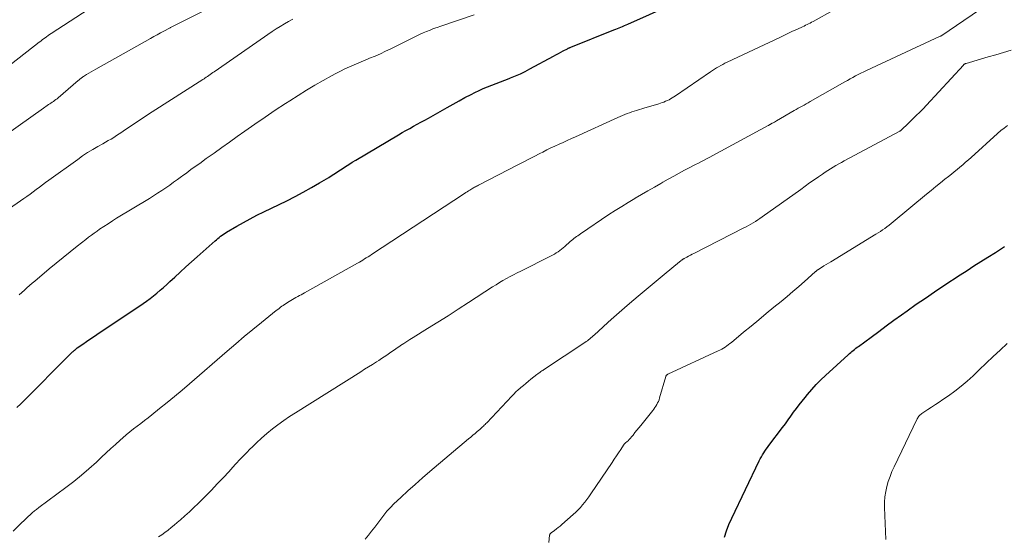
# Model space of a CAD drawing. Units: feet. Extents: x 2039995 to 2045019, y 555000 to 560003.
# Drawn here: x 2041723 to 2041887, y 555879 to 555964 of the extents above; entities that cross this region are included whole.
import ezdxf

# ---------------------------------------------------------------- set-up
doc = ezdxf.new("R2010")
doc.units = ezdxf.units.FT
doc.header["$LTSCALE"] = 100
doc.header["$MEASUREMENT"] = 0
doc.layers.add('CONTOUR INDEX', color=32, linetype='Continuous', lineweight=25)
doc.layers.add('CONTOUR INTERMEDIATE', color=40, linetype='Continuous', lineweight=15)

msp = doc.modelspace()

# ---------------------------------------------------------------- linework, layer by layer
at = {"layer": 'CONTOUR INDEX', "flags": 128}
for points, elevation in [([(2041722.61, 555899.82), (2041723.25, 555900.43), (2041731.76, 555908.93), (2041731.87, 555909.03), (2041731.98, 555909.14), (2041732.09, 555909.24), (2041732.2, 555909.34), (2041732.23, 555909.36), (2041732.33, 555909.45), (2041732.44, 555909.54), (2041732.54, 555909.62), (2041732.65, 555909.7), (2041733.58, 555910.35), (2041734.16, 555910.76), (2041734.74, 555911.16), (2041735.32, 555911.55), (2041735.91, 555911.95), (2041743.56, 555917.09), (2041744.15, 555917.5), (2041744.74, 555917.92), (2041745.31, 555918.36), (2041745.87, 555918.82), (2041746.42, 555919.28), (2041746.97, 555919.76), (2041747.51, 555920.24), (2041748.04, 555920.73), (2041748.82, 555921.46), (2041749.74, 555922.31), (2041750.66, 555923.16), (2041751.6, 555924), (2041752.53, 555924.84), (2041755.52, 555927.49), (2041755.75, 555927.69), (2041755.98, 555927.88), (2041756.21, 555928.07), (2041756.45, 555928.26), (2041756.69, 555928.44), (2041756.94, 555928.61), (2041757.19, 555928.77), (2041757.45, 555928.93), (2041759.13, 555929.91), (2041760.24, 555930.54), (2041761.35, 555931.15), (2041762.48, 555931.74), (2041763.62, 555932.31), (2041767.42, 555934.16), (2041768.8, 555934.86), (2041770.17, 555935.58), (2041771.53, 555936.34), (2041772.87, 555937.13), (2041774.39, 555938.04), (2041774.95, 555938.39), (2041775.52, 555938.75), (2041776.07, 555939.11), (2041776.63, 555939.47), (2041777.19, 555939.84), (2041777.75, 555940.2), (2041778.31, 555940.55), (2041778.88, 555940.89), (2041785.99, 555945.12), (2041786.6, 555945.48), (2041787.22, 555945.84), (2041787.84, 555946.18), (2041788.46, 555946.53), (2041789.09, 555946.87), (2041789.71, 555947.21), (2041790.33, 555947.55), (2041790.95, 555947.9), (2041794.05, 555949.67), (2041795.04, 555950.22), (2041796.03, 555950.76), (2041797.02, 555951.29), (2041798.03, 555951.8), (2041798.66, 555952.13), (2041799.36, 555952.47), (2041800.06, 555952.78), (2041800.77, 555953.08), (2041801.48, 555953.36), (2041802.21, 555953.62), (2041802.93, 555953.9), (2041803.64, 555954.17), (2041804.36, 555954.46), (2041804.59, 555954.55), (2041805.41, 555954.89), (2041806.22, 555955.26), (2041807.02, 555955.65), (2041807.81, 555956.06), (2041811.7, 555958.17), (2041812.11, 555958.39), (2041812.52, 555958.61), (2041812.93, 555958.83), (2041813.34, 555959.04), (2041814.03, 555959.41), (2041814.1, 555959.44), (2041814.16, 555959.48), (2041814.23, 555959.51), (2041814.3, 555959.54), (2041814.37, 555959.57), (2041814.44, 555959.6), (2041814.51, 555959.63), (2041814.58, 555959.66), (2041821.76, 555962.53), (2041822.05, 555962.65), (2041822.34, 555962.77), (2041822.63, 555962.89), (2041822.91, 555963.01), (2041823.2, 555963.13), (2041823.49, 555963.26), (2041823.77, 555963.38), (2041824.06, 555963.51), (2041831.26, 555966.7)], 880), ([(2041840.11, 555878.25), (2041840.44, 555879.33), (2041840.84, 555880.38), (2041841.3, 555881.42), (2041845.89, 555890.96), (2041846.05, 555891.29), (2041846.23, 555891.62), (2041846.42, 555891.94), (2041846.62, 555892.26), (2041846.83, 555892.57), (2041847.04, 555892.88), (2041847.26, 555893.18), (2041847.48, 555893.48), (2041849.76, 555896.5), (2041850.22, 555897.12), (2041850.69, 555897.75), (2041851.14, 555898.38), (2041851.59, 555899.01), (2041852.05, 555899.64), (2041852.52, 555900.27), (2041852.99, 555900.88), (2041853.48, 555901.49), (2041853.88, 555901.98), (2041854.59, 555902.81), (2041855.32, 555903.61), (2041856.09, 555904.39), (2041856.88, 555905.14), (2041860.65, 555908.58), (2041860.85, 555908.76), (2041861.06, 555908.94), (2041861.27, 555909.12), (2041861.49, 555909.3), (2041861.71, 555909.47), (2041861.92, 555909.64), (2041862.14, 555909.81), (2041862.36, 555909.97), (2041864.44, 555911.52), (2041865.71, 555912.45), (2041866.97, 555913.38), (2041868.24, 555914.3), (2041869.52, 555915.22), (2041870.46, 555915.89), (2041871.96, 555916.95), (2041873.47, 555918), (2041874.99, 555919.04), (2041876.52, 555920.06), (2041879.25, 555921.85), (2041880.39, 555922.59), (2041881.53, 555923.33), (2041882.68, 555924.05), (2041883.83, 555924.77), (2041885.12, 555925.56), (2041885.62, 555925.88), (2041886.13, 555926.21), (2041886.62, 555926.56)], 900)]:
    msp.add_lwpolyline(points, dxfattribs=dict(at, elevation=elevation))
at = {"layer": 'CONTOUR INTERMEDIATE', "flags": 128}
for points, elevation in [([(2041720.43, 555955.9), (2041726.33, 555960.49), (2041726.57, 555960.68), (2041726.82, 555960.87), (2041727.06, 555961.05), (2041727.31, 555961.23), (2041727.55, 555961.41), (2041727.8, 555961.59), (2041728.06, 555961.76), (2041728.31, 555961.93), (2041739.67, 555969.38)], 864), ([(2041720.75, 555945.07), (2041727.04, 555949.56), (2041727.24, 555949.7), (2041727.45, 555949.84), (2041727.66, 555949.98), (2041727.87, 555950.12), (2041728.08, 555950.26), (2041728.28, 555950.39), (2041728.49, 555950.53), (2041728.69, 555950.66), (2041728.89, 555950.8), (2041729.09, 555950.95), (2041729.28, 555951.1), (2041729.46, 555951.26), (2041732.77, 555954.12), (2041732.88, 555954.21), (2041732.99, 555954.3), (2041733.1, 555954.39), (2041733.21, 555954.48), (2041733.33, 555954.56), (2041733.44, 555954.65), (2041733.56, 555954.72), (2041733.68, 555954.8), (2041734.2, 555955.11), (2041734.58, 555955.34), (2041734.96, 555955.57), (2041735.35, 555955.79), (2041735.73, 555956.01), (2041744.81, 555961.12), (2041745.36, 555961.43), (2041745.91, 555961.74), (2041746.47, 555962.04), (2041747.03, 555962.34), (2041747.96, 555962.84), (2041748.05, 555962.89), (2041748.14, 555962.93), (2041748.23, 555962.98), (2041748.33, 555963.03), (2041755.89, 555966.82)], 868), ([(2041746.15, 555878.3), (2041746.68, 555878.68), (2041747.21, 555879.06), (2041747.73, 555879.45), (2041748.24, 555879.85), (2041748.74, 555880.26), (2041749.24, 555880.68), (2041749.77, 555881.15), (2041750.52, 555881.82), (2041751.26, 555882.49), (2041751.98, 555883.18), (2041752.7, 555883.88), (2041753.91, 555885.08), (2041754.91, 555886.09), (2041755.9, 555887.11), (2041756.88, 555888.14), (2041757.84, 555889.18), (2041758.1, 555889.46), (2041758.94, 555890.37), (2041759.77, 555891.26), (2041760.62, 555892.15), (2041761.47, 555893.03), (2041761.55, 555893.11), (2041762.38, 555893.93), (2041763.24, 555894.73), (2041764.13, 555895.5), (2041765.04, 555896.24), (2041765.97, 555896.95), (2041766.92, 555897.64), (2041767.89, 555898.3), (2041768.88, 555898.94), (2041779.71, 555905.76), (2041780.36, 555906.17), (2041781.01, 555906.58), (2041781.66, 555906.98), (2041782.31, 555907.39), (2041782.72, 555907.64), (2041783.16, 555907.93), (2041783.6, 555908.21), (2041784.04, 555908.51), (2041784.47, 555908.81), (2041784.9, 555909.11), (2041785.32, 555909.41), (2041785.76, 555909.71), (2041786.19, 555910.01), (2041786.33, 555910.11), (2041786.84, 555910.45), (2041787.35, 555910.79), (2041787.87, 555911.12), (2041788.39, 555911.44), (2041790.78, 555912.91), (2041792.5, 555913.98), (2041794.21, 555915.05), (2041795.91, 555916.13), (2041797.61, 555917.23), (2041801.61, 555919.85), (2041802.18, 555920.21), (2041802.75, 555920.56), (2041803.33, 555920.9), (2041803.91, 555921.23), (2041804.5, 555921.55), (2041805.09, 555921.86), (2041805.68, 555922.17), (2041806.28, 555922.47), (2041811.24, 555924.95), (2041811.56, 555925.11), (2041811.87, 555925.29), (2041812.17, 555925.48), (2041812.47, 555925.68), (2041812.76, 555925.9), (2041813.05, 555926.11), (2041813.33, 555926.34), (2041813.6, 555926.57), (2041814.51, 555927.36), (2041814.71, 555927.53), (2041814.91, 555927.7), (2041815.12, 555927.87), (2041815.32, 555928.03), (2041815.53, 555928.2), (2041815.75, 555928.35), (2041815.96, 555928.51), (2041816.18, 555928.66), (2041820.93, 555931.85), (2041821.98, 555932.54), (2041823.05, 555933.22), (2041824.13, 555933.89), (2041825.21, 555934.54), (2041825.28, 555934.58), (2041826.34, 555935.2), (2041827.4, 555935.81), (2041828.46, 555936.42), (2041829.53, 555937.03), (2041829.86, 555937.22), (2041830.76, 555937.73), (2041831.67, 555938.23), (2041832.57, 555938.72), (2041833.48, 555939.21), (2041834.36, 555939.68), (2041834.83, 555939.93), (2041835.31, 555940.18), (2041835.79, 555940.42), (2041836.27, 555940.67), (2041836.75, 555940.91), (2041837.23, 555941.16), (2041837.7, 555941.41), (2041838.18, 555941.66), (2041847.36, 555946.65), (2041847.41, 555946.67), (2041847.46, 555946.7), (2041847.51, 555946.72), (2041847.55, 555946.75), (2041847.6, 555946.78), (2041847.65, 555946.8), (2041847.69, 555946.83), (2041847.74, 555946.86), (2041848.02, 555947.02), (2041848.2, 555947.12), (2041848.39, 555947.23), (2041848.57, 555947.33), (2041848.76, 555947.44), (2041851.69, 555949.13), (2041852.02, 555949.32), (2041852.35, 555949.51), (2041852.68, 555949.69), (2041853.01, 555949.88), (2041853.34, 555950.06), (2041853.67, 555950.24), (2041854, 555950.43), (2041854.33, 555950.62), (2041860.09, 555953.89), (2041860.53, 555954.14), (2041860.97, 555954.39), (2041861.42, 555954.63), (2041861.87, 555954.88), (2041862.31, 555955.11), (2041862.77, 555955.34), (2041863.22, 555955.57), (2041863.68, 555955.79), (2041875.94, 555961.47), (2041875.97, 555961.48), (2041875.99, 555961.49), (2041876.01, 555961.5), (2041876.02, 555961.52), (2041876.1, 555961.56), (2041876.12, 555961.57), (2041876.14, 555961.59), (2041876.16, 555961.6), (2041876.18, 555961.61), (2041884.87, 555967.59)], 888), ([(2041722, 555879.25), (2041723.13, 555880.36), (2041725.16, 555882.3), (2041725.29, 555882.42), (2041725.42, 555882.54), (2041725.56, 555882.66), (2041725.7, 555882.78), (2041725.85, 555882.89), (2041725.99, 555883), (2041726.14, 555883.11), (2041726.28, 555883.22), (2041730.74, 555886.53), (2041732.05, 555887.53), (2041733.33, 555888.57), (2041734.58, 555889.64), (2041735.81, 555890.74), (2041736.69, 555891.56), (2041737.46, 555892.27), (2041738.23, 555892.98), (2041739.01, 555893.68), (2041739.79, 555894.39), (2041740.21, 555894.76), (2041740.78, 555895.27), (2041741.37, 555895.76), (2041741.97, 555896.24), (2041742.58, 555896.7), (2041743.2, 555897.16), (2041743.81, 555897.63), (2041744.41, 555898.1), (2041745.01, 555898.58), (2041746.32, 555899.63), (2041747.57, 555900.64), (2041748.81, 555901.66), (2041750.04, 555902.7), (2041751.26, 555903.75), (2041757.53, 555909.19), (2041758.95, 555910.4), (2041760.37, 555911.6), (2041761.8, 555912.78), (2041763.24, 555913.95), (2041765.69, 555915.92), (2041765.92, 555916.1), (2041766.14, 555916.27), (2041766.38, 555916.45), (2041766.61, 555916.62), (2041766.84, 555916.78), (2041767.08, 555916.94), (2041767.32, 555917.1), (2041767.57, 555917.25), (2041768.13, 555917.59), (2041768.4, 555917.75), (2041768.68, 555917.92), (2041768.96, 555918.08), (2041769.24, 555918.23), (2041769.52, 555918.39), (2041769.8, 555918.54), (2041770.08, 555918.7), (2041770.36, 555918.85), (2041779.2, 555923.8), (2041779.49, 555923.97), (2041779.78, 555924.13), (2041780.07, 555924.31), (2041780.36, 555924.48), (2041780.64, 555924.66), (2041780.93, 555924.84), (2041781.21, 555925.02), (2041781.49, 555925.2), (2041796.96, 555935.37), (2041797.18, 555935.51), (2041797.4, 555935.66), (2041797.62, 555935.8), (2041797.85, 555935.94), (2041797.99, 555936.03), (2041798.14, 555936.13), (2041798.3, 555936.22), (2041798.45, 555936.32), (2041798.61, 555936.41), (2041798.77, 555936.49), (2041798.93, 555936.58), (2041799.09, 555936.66), (2041799.25, 555936.75), (2041805.77, 555940.12), (2041806.68, 555940.59), (2041807.6, 555941.06), (2041808.52, 555941.53), (2041809.44, 555942), (2041809.94, 555942.25), (2041810.61, 555942.59), (2041811.28, 555942.92), (2041811.96, 555943.23), (2041812.65, 555943.55), (2041813.33, 555943.86), (2041814.01, 555944.17), (2041814.7, 555944.48), (2041815.38, 555944.79), (2041822.42, 555947.99), (2041822.79, 555948.16), (2041823.17, 555948.32), (2041823.55, 555948.48), (2041823.93, 555948.63), (2041824.32, 555948.78), (2041824.71, 555948.92), (2041825.1, 555949.05), (2041825.49, 555949.17), (2041826.9, 555949.57), (2041827.48, 555949.74), (2041828.06, 555949.91), (2041828.63, 555950.09), (2041829.2, 555950.28), (2041829.75, 555950.46), (2041830.05, 555950.56), (2041830.34, 555950.68), (2041830.62, 555950.81), (2041830.9, 555950.94), (2041831.17, 555951.09), (2041831.44, 555951.25), (2041831.71, 555951.42), (2041831.97, 555951.59), (2041837.78, 555955.58), (2041838.12, 555955.8), (2041838.45, 555956.02), (2041838.79, 555956.22), (2041839.13, 555956.43), (2041839.48, 555956.62), (2041839.83, 555956.81), (2041840.19, 555956.99), (2041840.55, 555957.16), (2041849.29, 555961.3), (2041849.96, 555961.62), (2041850.64, 555961.93), (2041851.31, 555962.25), (2041851.98, 555962.55), (2041852.83, 555962.94), (2041853.08, 555963.06), (2041853.33, 555963.18), (2041853.58, 555963.3), (2041853.83, 555963.42), (2041854.07, 555963.54), (2041854.32, 555963.67), (2041854.56, 555963.8), (2041854.81, 555963.93), (2041858.21, 555965.81)], 884), ([(2041723, 555918.54), (2041723.43, 555918.93), (2041723.86, 555919.31), (2041724.29, 555919.69), (2041724.72, 555920.07), (2041725.15, 555920.45), (2041725.59, 555920.82), (2041727.99, 555922.85), (2041729.14, 555923.8), (2041730.29, 555924.75), (2041731.45, 555925.68), (2041732.62, 555926.61), (2041734.04, 555927.72), (2041734.51, 555928.08), (2041734.98, 555928.44), (2041735.46, 555928.78), (2041735.94, 555929.12), (2041736.36, 555929.41), (2041737.05, 555929.88), (2041737.76, 555930.34), (2041738.47, 555930.8), (2041739.18, 555931.24), (2041744.62, 555934.55), (2041745.3, 555934.98), (2041745.98, 555935.41), (2041746.66, 555935.85), (2041747.33, 555936.3), (2041747.99, 555936.76), (2041748.65, 555937.23), (2041749.31, 555937.7), (2041749.96, 555938.18), (2041750.09, 555938.28), (2041750.81, 555938.8), (2041751.52, 555939.33), (2041752.24, 555939.85), (2041752.97, 555940.37), (2041754.07, 555941.17), (2041755.35, 555942.08), (2041756.62, 555942.99), (2041757.9, 555943.9), (2041759.18, 555944.81), (2041760.47, 555945.72), (2041762.15, 555946.89), (2041763.83, 555948.04), (2041765.53, 555949.18), (2041767.24, 555950.31), (2041767.96, 555950.77), (2041769.32, 555951.64), (2041770.7, 555952.5), (2041772.09, 555953.33), (2041773.49, 555954.15), (2041774.84, 555954.92), (2041775.58, 555955.32), (2041776.33, 555955.71), (2041777.09, 555956.08), (2041777.86, 555956.42), (2041778.63, 555956.76), (2041779.41, 555957.09), (2041780.19, 555957.41), (2041780.97, 555957.73), (2041781.19, 555957.82), (2041782.08, 555958.2), (2041782.97, 555958.59), (2041783.84, 555959), (2041784.71, 555959.42), (2041788.34, 555961.23), (2041788.91, 555961.5), (2041789.48, 555961.77), (2041790.06, 555962.03), (2041790.64, 555962.28), (2041791.22, 555962.52), (2041791.81, 555962.75), (2041792.4, 555962.96), (2041793, 555963.17), (2041798.56, 555965.04)], 876), ([(2041743.23, 555947.72), (2041744.15, 555948.32), (2041745.06, 555948.91), (2041753.5, 555954.31), (2041753.59, 555954.37), (2041753.69, 555954.43), (2041753.78, 555954.49), (2041753.88, 555954.56), (2041753.97, 555954.62), (2041754.07, 555954.69), (2041754.16, 555954.75), (2041754.25, 555954.82), (2041754.49, 555954.99), (2041754.7, 555955.14), (2041754.92, 555955.29), (2041755.13, 555955.44), (2041755.35, 555955.59), (2041765.02, 555962.25), (2041765.68, 555962.69), (2041766.36, 555963.13), (2041767.05, 555963.54), (2041767.74, 555963.94), (2041768.45, 555964.32)], 872), ([(2041780.44, 555877.96), (2041780.99, 555878.62), (2041781.52, 555879.27), (2041782.04, 555879.93), (2041782.54, 555880.6), (2041783.03, 555881.28), (2041783.54, 555881.95), (2041784.07, 555882.59), (2041784.63, 555883.21), (2041785.22, 555883.8), (2041786.36, 555884.86), (2041787.54, 555885.96), (2041788.74, 555887.04), (2041789.95, 555888.1), (2041791.18, 555889.15), (2041797.61, 555894.58), (2041797.98, 555894.89), (2041798.34, 555895.2), (2041798.7, 555895.51), (2041799.07, 555895.82), (2041799.49, 555896.18), (2041799.64, 555896.32), (2041799.78, 555896.45), (2041799.93, 555896.58), (2041800.07, 555896.72), (2041800.22, 555896.86), (2041800.36, 555897), (2041800.5, 555897.14), (2041800.63, 555897.28), (2041804.81, 555901.7), (2041805.14, 555902.05), (2041805.49, 555902.39), (2041805.84, 555902.72), (2041806.2, 555903.04), (2041806.29, 555903.12), (2041806.71, 555903.48), (2041807.12, 555903.82), (2041807.54, 555904.17), (2041807.97, 555904.51), (2041808.97, 555905.29), (2041809.1, 555905.39), (2041809.23, 555905.49), (2041809.37, 555905.59), (2041809.5, 555905.69), (2041809.64, 555905.78), (2041809.78, 555905.88), (2041809.92, 555905.97), (2041810.05, 555906.07), (2041816.92, 555910.6), (2041817.13, 555910.75), (2041817.34, 555910.9), (2041817.54, 555911.06), (2041817.74, 555911.22), (2041817.94, 555911.38), (2041818.14, 555911.55), (2041818.33, 555911.72), (2041818.52, 555911.9), (2041819.92, 555913.18), (2041820.81, 555914), (2041821.71, 555914.8), (2041822.61, 555915.6), (2041823.53, 555916.39), (2041824.75, 555917.44), (2041826.08, 555918.57), (2041827.41, 555919.69), (2041828.75, 555920.81), (2041830.09, 555921.92), (2041832.62, 555924.01), (2041832.7, 555924.07), (2041832.78, 555924.13), (2041832.86, 555924.2), (2041832.94, 555924.26), (2041833.01, 555924.3), (2041833.06, 555924.34), (2041833.11, 555924.37), (2041833.16, 555924.4), (2041833.21, 555924.44), (2041833.26, 555924.47), (2041833.31, 555924.5), (2041833.37, 555924.53), (2041833.42, 555924.56), (2041833.88, 555924.81), (2041834.16, 555924.96), (2041834.44, 555925.11), (2041834.73, 555925.26), (2041835.01, 555925.41), (2041843.33, 555929.63), (2041843.72, 555929.83), (2041844.11, 555930.04), (2041844.5, 555930.26), (2041844.88, 555930.49), (2041845.26, 555930.72), (2041845.63, 555930.96), (2041846, 555931.21), (2041846.36, 555931.46), (2041852.76, 555936.05), (2041853.51, 555936.58), (2041854.25, 555937.11), (2041854.99, 555937.63), (2041855.74, 555938.15), (2041856.36, 555938.58), (2041856.8, 555938.88), (2041857.24, 555939.18), (2041857.69, 555939.46), (2041858.15, 555939.74), (2041858.61, 555940.01), (2041859.07, 555940.28), (2041859.54, 555940.53), (2041860, 555940.79), (2041869.24, 555945.74), (2041869.28, 555945.77), (2041869.33, 555945.79), (2041869.37, 555945.82), (2041869.41, 555945.85), (2041869.45, 555945.88), (2041869.49, 555945.91), (2041869.53, 555945.94), (2041869.56, 555945.98), (2041870.54, 555946.94), (2041871.03, 555947.41), (2041871.51, 555947.89), (2041871.99, 555948.37), (2041872.47, 555948.84), (2041873.36, 555949.73), (2041873.4, 555949.77), (2041873.43, 555949.8), (2041873.47, 555949.84), (2041873.5, 555949.88), (2041873.54, 555949.91), (2041873.57, 555949.95), (2041873.61, 555949.99), (2041873.64, 555950.03), (2041879.77, 555956.69), (2041879.82, 555956.74), (2041879.87, 555956.78), (2041879.92, 555956.82), (2041879.97, 555956.86), (2041880.03, 555956.89), (2041880.09, 555956.92), (2041880.15, 555956.94), (2041880.21, 555956.96), (2041882.63, 555957.66), (2041883.91, 555958.04), (2041885.18, 555958.41), (2041886.45, 555958.78), (2041887.73, 555959.16)], 892), ([(2041717.3, 555930.05), (2041723.76, 555934.51), (2041724.28, 555934.87), (2041724.81, 555935.25), (2041725.32, 555935.63), (2041725.83, 555936.02), (2041726.35, 555936.41), (2041726.86, 555936.8), (2041727.38, 555937.18), (2041727.9, 555937.56), (2041732.72, 555941.03), (2041733.53, 555941.6), (2041734.36, 555942.15), (2041735.21, 555942.66), (2041736.07, 555943.16), (2041736.87, 555943.61), (2041737.33, 555943.87), (2041737.8, 555944.14), (2041738.26, 555944.41), (2041738.72, 555944.69), (2041739.17, 555944.97), (2041739.62, 555945.26), (2041740.07, 555945.56), (2041740.51, 555945.86), (2041741.43, 555946.49), (2041742.33, 555947.11), (2041743.23, 555947.72)], 872), ([(2041814.99, 555882.03), (2041815.41, 555882.41), (2041815.81, 555882.81), (2041816.19, 555883.22), (2041816.56, 555883.65), (2041816.91, 555884.09), (2041817.25, 555884.53), (2041817.58, 555884.99), (2041817.91, 555885.45), (2041821.45, 555890.7), (2041821.8, 555891.23), (2041822.16, 555891.76), (2041822.51, 555892.29), (2041822.87, 555892.83), (2041823.36, 555893.57), (2041823.47, 555893.73), (2041823.59, 555893.87), (2041823.73, 555894), (2041823.88, 555894.13), (2041824.16, 555894.34), (2041824.25, 555894.42), (2041824.92, 555895.23), (2041825.24, 555895.63), (2041825.56, 555896.03), (2041825.88, 555896.42), (2041826.2, 555896.82), (2041828.19, 555899.31), (2041828.38, 555899.55), (2041828.55, 555899.79), (2041828.71, 555900.04), (2041828.86, 555900.3), (2041829, 555900.56), (2041829.13, 555900.83), (2041829.24, 555901.11), (2041829.33, 555901.39), (2041830.37, 555904.98), (2041830.39, 555905.03), (2041830.42, 555905.09), (2041830.45, 555905.14), (2041830.49, 555905.18), (2041830.53, 555905.22), (2041830.58, 555905.26), (2041830.63, 555905.3), (2041830.69, 555905.32), (2041839.07, 555909.21), (2041839.36, 555909.35), (2041839.65, 555909.5), (2041839.93, 555909.67), (2041840.21, 555909.85), (2041840.47, 555910.03), (2041840.74, 555910.23), (2041841, 555910.42), (2041841.25, 555910.63), (2041843.26, 555912.3), (2041844.52, 555913.34), (2041845.79, 555914.38), (2041847.05, 555915.41), (2041848.32, 555916.45), (2041849.54, 555917.44), (2041850.52, 555918.25), (2041851.48, 555919.06), (2041852.43, 555919.89), (2041853.38, 555920.73), (2041855.14, 555922.33), (2041855.2, 555922.38), (2041855.25, 555922.43), (2041855.31, 555922.48), (2041855.37, 555922.53), (2041855.43, 555922.57), (2041855.49, 555922.62), (2041855.55, 555922.66), (2041855.61, 555922.7), (2041856.23, 555923.09), (2041856.61, 555923.33), (2041856.99, 555923.56), (2041857.36, 555923.8), (2041857.74, 555924.03), (2041865.24, 555928.58), (2041865.62, 555928.82), (2041865.99, 555929.06), (2041866.36, 555929.31), (2041866.72, 555929.56), (2041867.08, 555929.83), (2041867.44, 555930.1), (2041867.79, 555930.37), (2041868.13, 555930.65), (2041873.67, 555935.25), (2041874.43, 555935.87), (2041875.19, 555936.5), (2041875.96, 555937.12), (2041876.72, 555937.73), (2041877.3, 555938.2), (2041877.78, 555938.58), (2041878.26, 555938.97), (2041878.73, 555939.36), (2041879.2, 555939.75), (2041879.67, 555940.14), (2041880.14, 555940.54), (2041880.6, 555940.95), (2041881.05, 555941.36), (2041885.44, 555945.35), (2041885.98, 555945.8), (2041886.53, 555946.23), (2041887.11, 555946.63)], 896), ([(2041866.91, 555877.9), (2041866.69, 555883.22), (2041866.69, 555884.09), (2041866.75, 555884.96), (2041866.88, 555885.83), (2041867.06, 555886.68), (2041867.31, 555887.52), (2041867.59, 555888.35), (2041867.91, 555889.17), (2041868.27, 555889.97), (2041872.03, 555897.79), (2041872.11, 555897.94), (2041872.2, 555898.08), (2041872.29, 555898.22), (2041872.39, 555898.36), (2041872.51, 555898.49), (2041872.62, 555898.61), (2041872.75, 555898.72), (2041872.89, 555898.81), (2041873.87, 555899.45), (2041874.5, 555899.86), (2041875.13, 555900.28), (2041875.75, 555900.7), (2041876.37, 555901.13), (2041877.3, 555901.77), (2041878.36, 555902.55), (2041879.4, 555903.35), (2041880.4, 555904.21), (2041881.38, 555905.09), (2041882.38, 555906.05), (2041883.55, 555907.16), (2041884.72, 555908.26), (2041885.89, 555909.35), (2041887.06, 555910.44)], 904), ([(2041810.96, 555877.39), (2041811.08, 555878.58), (2041811.09, 555878.64), (2041811.1, 555878.71), (2041811.13, 555878.77), (2041811.16, 555878.82), (2041811.2, 555878.87), (2041811.25, 555878.92), (2041811.3, 555878.97), (2041811.35, 555879.01), (2041811.88, 555879.4), (2041812.19, 555879.63), (2041812.5, 555879.87), (2041812.8, 555880.12), (2041813.1, 555880.38), (2041814.99, 555882.03)], 896)]:
    msp.add_lwpolyline(points, dxfattribs=dict(at, elevation=elevation))

doc.saveas('drawing.dxf')
